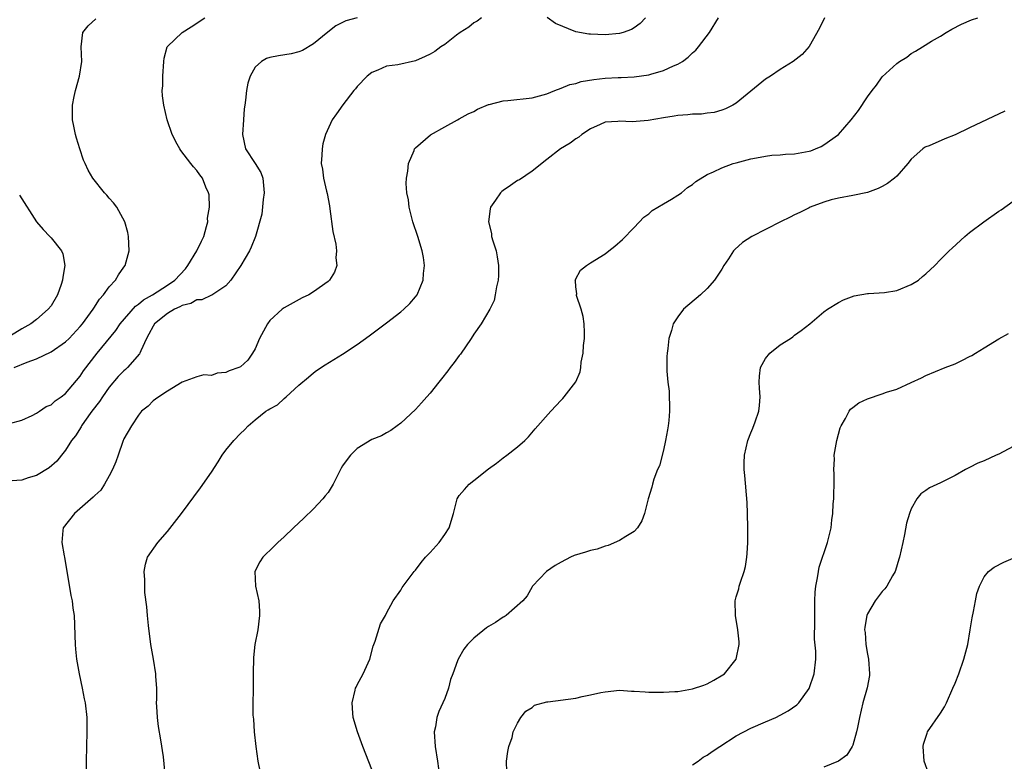
# Model space of a CAD drawing. Units: inches. Extents: x 2505447 to 2508000, y 1518000 to 1521000.
# Drawn here: x 2506211 to 2506346, y 1520589 to 1520691 of the extents above; entities that cross this region are included whole.
import ezdxf

# ---------------------------------------------------------------- set-up
doc = ezdxf.new("R2010")
doc.units = ezdxf.units.IN
doc.header["$MEASUREMENT"] = 0
doc.layers.add('LD25051518_10ft', color=9, linetype='Continuous')

msp = doc.modelspace()

# ---------------------------------------------------------------- linework, layer by layer
at = {"layer": 'LD25051518_10ft'}
for points, elevation in [([(2506257, 1520691), (2506255.44, 1520690.56), (2506254.09, 1520689.91), (2506252.95, 1520689.05), (2506251, 1520687.41), (2506249.48, 1520686.52), (2506249, 1520686.31), (2506247.95, 1520686.05), (2506246.21, 1520685.79), (2506245, 1520685.55), (2506244.57, 1520685.43), (2506243.87, 1520685), (2506243, 1520684.22), (2506242.32, 1520683), (2506241.98, 1520682.02), (2506241.82, 1520681), (2506241.7, 1520679.7), (2506241.57, 1520679), (2506241.5, 1520678.5), (2506241.39, 1520677), (2506241.28, 1520675), (2506241.7, 1520673), (2506243, 1520671), (2506243.77, 1520669.77), (2506244.07, 1520669), (2506244.26, 1520667), (2506244.08, 1520666.08), (2506243.94, 1520664.06), (2506243.04, 1520661), (2506242.47, 1520659.53), (2506242.21, 1520659), (2506241.04, 1520657), (2506239.66, 1520655), (2506239, 1520654.21), (2506237.05, 1520652.95), (2506237, 1520652.95), (2506235.7, 1520652.3), (2506235, 1520652.28), (2506234.2, 1520651.8), (2506233, 1520651.51), (2506232.68, 1520651.32), (2506231.96, 1520651), (2506231, 1520650.44), (2506229.2, 1520649), (2506229, 1520648.69), (2506228.43, 1520647.57), (2506228.1, 1520647), (2506227.32, 1520645.32), (2506227.2, 1520645), (2506227.13, 1520644.87), (2506225.49, 1520643), (2506225.24, 1520642.76), (2506225, 1520642.56), (2506224.23, 1520641.77), (2506223, 1520640.33), (2506222.05, 1520639), (2506221.65, 1520638.35), (2506220.61, 1520637), (2506219.6, 1520635.6), (2506219.19, 1520635), (2506219.13, 1520634.87), (2506218.36, 1520633.64), (2506217.83, 1520633), (2506217, 1520631.66), (2506216.46, 1520631), (2506215.82, 1520630.18), (2506214.75, 1520629.25), (2506213, 1520628.2), (2506211.87, 1520627.87), (2506211, 1520627.56), (2506209, 1520627.4)], 7590), ([(2506209.31, 1520635.31), (2506211, 1520635.78), (2506212.43, 1520636.43), (2506213, 1520636.73), (2506213.42, 1520637), (2506214.35, 1520637.65), (2506215, 1520637.91), (2506215.55, 1520638.45), (2506216.41, 1520639), (2506217, 1520639.45), (2506219, 1520641.81), (2506219.45, 1520642.55), (2506221.34, 1520645), (2506223.89, 1520648.11), (2506224.48, 1520649), (2506226.57, 1520651.43), (2506227, 1520651.71), (2506227.69, 1520652.31), (2506228.92, 1520653), (2506231, 1520654.32), (2506231.99, 1520655), (2506233.43, 1520656.57), (2506233.78, 1520657), (2506235.02, 1520659), (2506235.64, 1520660.36), (2506235.96, 1520661), (2506236.35, 1520662.35), (2506236.5, 1520663), (2506236.48, 1520663.52), (2506236.74, 1520665), (2506236.71, 1520666.71), (2506236.62, 1520667), (2506236.26, 1520667.74), (2506235.76, 1520669), (2506235.43, 1520669.43), (2506235, 1520670.04), (2506234.55, 1520670.55), (2506234.18, 1520671), (2506232.79, 1520672.79), (2506232.66, 1520673), (2506232.32, 1520673.68), (2506231.62, 1520675), (2506230.95, 1520677), (2506230.46, 1520679), (2506230.3, 1520680.3), (2506230.27, 1520681), (2506230.33, 1520681.67), (2506230.33, 1520683), (2506230.46, 1520685), (2506230.52, 1520685.48), (2506230.94, 1520687), (2506231, 1520687.07), (2506233.01, 1520689), (2506234.24, 1520689.76), (2506235, 1520690.25), (2506235.44, 1520690.56), (2506236.08, 1520691)], 7600), ([(2506209.95, 1520643), (2506211.74, 1520643.74), (2506213, 1520644.2), (2506215, 1520645.15), (2506217, 1520646.54), (2506217.48, 1520647), (2506219, 1520648.62), (2506219.33, 1520649), (2506220.79, 1520651), (2506220.86, 1520651.14), (2506221.63, 1520652.37), (2506222.22, 1520653), (2506223, 1520654.08), (2506223.84, 1520655), (2506224.26, 1520655.74), (2506225, 1520656.8), (2506225.17, 1520657), (2506225.74, 1520659), (2506225.65, 1520661), (2506225.54, 1520661.54), (2506225.12, 1520663), (2506224.03, 1520665), (2506223.59, 1520665.59), (2506223, 1520666.26), (2506222.67, 1520666.67), (2506222.36, 1520667), (2506220.76, 1520669), (2506220.11, 1520670.11), (2506219.67, 1520671), (2506219.48, 1520671.48), (2506218.96, 1520673), (2506218.49, 1520674.49), (2506218.34, 1520675), (2506218.11, 1520676.11), (2506217.94, 1520677), (2506217.97, 1520678.03), (2506217.96, 1520679), (2506218.18, 1520680.18), (2506218.35, 1520681), (2506218.89, 1520683), (2506219.23, 1520685), (2506219.16, 1520687), (2506219.35, 1520689), (2506220.1, 1520689.9), (2506221.16, 1520690.84)], 7610), ([(2506274.06, 1520691), (2506273.47, 1520690.53), (2506273, 1520690.31), (2506272.3, 1520689.7), (2506271.13, 1520689), (2506270.63, 1520688.63), (2506269, 1520687.35), (2506268.49, 1520687), (2506267.63, 1520686.37), (2506267, 1520686.01), (2506266.33, 1520685.67), (2506265, 1520685.11), (2506262.56, 1520684.56), (2506261, 1520684.34), (2506259.83, 1520683.83), (2506259, 1520683.5), (2506258.38, 1520683), (2506257, 1520681.56), (2506256.76, 1520681.24), (2506256.53, 1520681), (2506255.05, 1520679.05), (2506254.18, 1520677.82), (2506253.56, 1520677), (2506252.65, 1520675), (2506252.3, 1520673.7), (2506252.18, 1520673), (2506252.16, 1520672.16), (2506252.08, 1520671), (2506252.25, 1520670.25), (2506252.39, 1520669), (2506252.81, 1520667.19), (2506252.9, 1520666.9), (2506253.19, 1520665.19), (2506253.23, 1520664.77), (2506253.68, 1520661.68), (2506254.07, 1520659.93), (2506254.17, 1520659), (2506254.08, 1520658.08), (2506254.21, 1520657), (2506253.89, 1520656.11), (2506253.22, 1520655), (2506253, 1520654.81), (2506251, 1520653.39), (2506250.37, 1520653), (2506249.44, 1520652.56), (2506247, 1520651.21), (2506246.73, 1520651), (2506245, 1520649.47), (2506244.68, 1520649), (2506243.61, 1520647), (2506243, 1520645.59), (2506242.65, 1520645), (2506241.98, 1520644.02), (2506241, 1520643.11), (2506240.77, 1520643), (2506239.46, 1520642.54), (2506239, 1520642.32), (2506237.77, 1520642.23), (2506237, 1520641.92), (2506235.98, 1520642.02), (2506235, 1520641.72), (2506233, 1520640.99), (2506231, 1520639.77), (2506229.81, 1520639), (2506229.35, 1520638.65), (2506229, 1520638.42), (2506228.31, 1520637.69), (2506227.42, 1520637), (2506227, 1520636.49), (2506226.02, 1520635), (2506225, 1520633.23), (2506224.86, 1520632.86), (2506224.2, 1520631), (2506223.91, 1520630.09), (2506223.42, 1520629), (2506223, 1520628.17), (2506222.36, 1520627), (2506221.84, 1520626.16), (2506221, 1520625.45), (2506220.8, 1520625.2), (2506218.22, 1520623), (2506216.65, 1520621), (2506216.64, 1520620.64), (2506216.48, 1520619), (2506216.81, 1520617.19), (2506216.86, 1520617), (2506217.74, 1520611.74), (2506217.9, 1520611), (2506218.01, 1520610.01), (2506218.16, 1520609), (2506218.24, 1520607.76), (2506218.25, 1520606.25), (2506218.32, 1520605), (2506218.36, 1520604.36), (2506218.52, 1520603), (2506218.87, 1520601), (2506219.27, 1520599), (2506219.55, 1520597.55), (2506219.68, 1520597), (2506219.91, 1520595), (2506219.93, 1520593.93), (2506219.92, 1520593), (2506219.87, 1520591), (2506219.84, 1520589), (2506219.79, 1520585)], 7580), ([(2506230.72, 1520586.72), (2506230.41, 1520589.59), (2506230.08, 1520591.92), (2506229.74, 1520593.74), (2506229.59, 1520595), (2506229.52, 1520596.48), (2506229.48, 1520597), (2506229.5, 1520597.5), (2506229.5, 1520599), (2506229.4, 1520600.6), (2506229.39, 1520601), (2506229.07, 1520603), (2506228.7, 1520605), (2506228.37, 1520607.63), (2506228.22, 1520609), (2506228.15, 1520610.15), (2506227.87, 1520612.13), (2506227.85, 1520613), (2506227.87, 1520613.87), (2506227.76, 1520615), (2506227.96, 1520616.04), (2506228.22, 1520617), (2506229.65, 1520619), (2506231, 1520620.53), (2506232.9, 1520623), (2506235.51, 1520626.49), (2506237, 1520628.65), (2506237.92, 1520630.08), (2506238.5, 1520631), (2506239, 1520631.66), (2506240.1, 1520633), (2506241, 1520633.95), (2506241.54, 1520634.46), (2506242.05, 1520635), (2506243, 1520635.84), (2506244.45, 1520637), (2506244.8, 1520637.2), (2506245, 1520637.34), (2506246.09, 1520637.91), (2506247, 1520638.78), (2506247.27, 1520639), (2506249, 1520640.59), (2506250.31, 1520641.69), (2506251, 1520642.3), (2506251.41, 1520642.59), (2506252.62, 1520643.38), (2506255, 1520644.83), (2506257, 1520646.18), (2506258.62, 1520647.38), (2506259, 1520647.63), (2506261, 1520649.12), (2506263, 1520650.66), (2506263.4, 1520651), (2506264.21, 1520651.79), (2506265, 1520652.7), (2506265.23, 1520653), (2506266.06, 1520655), (2506266.11, 1520655.89), (2506266.22, 1520657), (2506266.09, 1520658.09), (2506265.91, 1520659), (2506265.31, 1520661), (2506264.65, 1520663), (2506264.13, 1520665), (2506264.02, 1520666.02), (2506263.83, 1520667), (2506263.73, 1520668.27), (2506263.77, 1520669), (2506263.96, 1520669.96), (2506264.02, 1520671), (2506264.8, 1520672.8), (2506264.87, 1520673), (2506265, 1520673.15), (2506267.06, 1520674.94), (2506269, 1520676.03), (2506270.76, 1520677), (2506271, 1520677.12), (2506272.2, 1520677.8), (2506273, 1520678.16), (2506273.52, 1520678.48), (2506275, 1520679.09), (2506275.11, 1520679.11), (2506277, 1520679.6), (2506277.64, 1520679.64), (2506281, 1520680.02), (2506283, 1520680.58), (2506284.11, 1520681), (2506285, 1520681.36), (2506286.15, 1520681.85), (2506287, 1520682), (2506287.74, 1520682.26), (2506289.47, 1520682.53), (2506291, 1520682.71), (2506292.81, 1520682.81), (2506293.2, 1520682.8), (2506295, 1520682.9), (2506297, 1520683.19), (2506297.28, 1520683.28), (2506299, 1520683.75), (2506300.4, 1520684.4), (2506301, 1520684.64), (2506301.6, 1520685), (2506302.41, 1520685.59), (2506303, 1520686.17), (2506303.43, 1520686.57), (2506303.8, 1520687), (2506305.32, 1520689), (2506306.57, 1520691)], 7570), ([(2506321.08, 1520691), (2506320.43, 1520689.57), (2506319, 1520687.07), (2506318.04, 1520685.96), (2506316.82, 1520685), (2506315, 1520683.91), (2506313.69, 1520683), (2506313, 1520682.57), (2506309, 1520679.3), (2506308.53, 1520679), (2506307.51, 1520678.49), (2506307, 1520678.31), (2506305.98, 1520678.02), (2506305, 1520677.89), (2506304.22, 1520677.78), (2506303, 1520677.77), (2506302.33, 1520677.67), (2506301, 1520677.61), (2506300.5, 1520677.5), (2506299, 1520677.27), (2506296.9, 1520676.9), (2506294.73, 1520676.73), (2506293, 1520676.82), (2506292.76, 1520676.76), (2506291, 1520676.66), (2506290.34, 1520676.34), (2506289, 1520675.74), (2506287.82, 1520675), (2506287.38, 1520674.62), (2506287, 1520674.37), (2506286.22, 1520673.78), (2506284.87, 1520673), (2506283, 1520671.55), (2506281, 1520669.94), (2506279.24, 1520668.76), (2506279, 1520668.66), (2506278.03, 1520667.97), (2506277, 1520667.28), (2506276.84, 1520667.16), (2506276.67, 1520667), (2506275.99, 1520665.99), (2506275.28, 1520665), (2506275.22, 1520664.78), (2506275.03, 1520663), (2506275.4, 1520661.4), (2506275.44, 1520661), (2506275.6, 1520660.4), (2506276.04, 1520659), (2506276.21, 1520658.21), (2506276.4, 1520657), (2506276.36, 1520655.64), (2506276.33, 1520655), (2506276.09, 1520654.09), (2506275.94, 1520653), (2506275.8, 1520652.2), (2506275.21, 1520651), (2506274.01, 1520649), (2506273, 1520647.58), (2506272.65, 1520647), (2506271.16, 1520644.84), (2506271, 1520644.64), (2506270.31, 1520643.69), (2506269.76, 1520643), (2506269.45, 1520642.55), (2506268.56, 1520641.44), (2506268.19, 1520641), (2506267, 1520639.51), (2506266.53, 1520639), (2506265.84, 1520638.16), (2506265, 1520637.26), (2506263, 1520635.37), (2506262.46, 1520635), (2506261.62, 1520634.38), (2506261, 1520634.05), (2506260.35, 1520633.65), (2506259, 1520633.13), (2506257, 1520631.9), (2506256.06, 1520631), (2506255.61, 1520630.39), (2506255, 1520629.5), (2506254.81, 1520629.19), (2506253.7, 1520627), (2506253.45, 1520626.55), (2506253, 1520625.88), (2506252.61, 1520625.39), (2506252.28, 1520625), (2506251, 1520623.6), (2506249.66, 1520622.34), (2506248.28, 1520621), (2506247, 1520619.78), (2506246.13, 1520619), (2506245.57, 1520618.43), (2506244.06, 1520617), (2506243.66, 1520616.34), (2506242.95, 1520615), (2506243.05, 1520613), (2506243.5, 1520611), (2506243.6, 1520609.6), (2506243.61, 1520609), (2506243.35, 1520607), (2506242.96, 1520605), (2506242.77, 1520603.23), (2506242.74, 1520601), (2506242.75, 1520598.75), (2506242.69, 1520597), (2506242.7, 1520595.3), (2506242.76, 1520594.76), (2506242.88, 1520593), (2506243.08, 1520591), (2506243.39, 1520589), (2506243.66, 1520587.66)], 7560), ([(2506259, 1520587.87), (2506257.77, 1520591), (2506257.05, 1520593), (2506256.47, 1520595), (2506256.4, 1520595.6), (2506256.29, 1520597), (2506256.72, 1520598.72), (2506256.77, 1520599), (2506256.84, 1520599.16), (2506257, 1520599.45), (2506257.53, 1520600.48), (2506257.82, 1520601), (2506258.72, 1520603), (2506259.21, 1520604.79), (2506259.48, 1520605.48), (2506260.18, 1520607.82), (2506260.86, 1520609), (2506261, 1520609.29), (2506261.94, 1520611), (2506263, 1520612.47), (2506263.18, 1520612.82), (2506264.81, 1520615), (2506265, 1520615.2), (2506265.76, 1520616.24), (2506266.39, 1520617), (2506266.68, 1520617.32), (2506267, 1520617.63), (2506268.26, 1520619), (2506269, 1520620.09), (2506269.6, 1520621), (2506270.19, 1520623), (2506270.72, 1520625), (2506271, 1520625.45), (2506271.74, 1520626.26), (2506272.35, 1520627), (2506273, 1520627.51), (2506275, 1520629.13), (2506276.11, 1520629.89), (2506277, 1520630.63), (2506277.52, 1520631), (2506279, 1520632.13), (2506279.98, 1520633), (2506280.48, 1520633.52), (2506281.41, 1520634.59), (2506283.54, 1520637), (2506285, 1520638.53), (2506285.22, 1520638.78), (2506285.41, 1520639), (2506286.97, 1520641.03), (2506287.58, 1520642.42), (2506287.69, 1520643), (2506287.73, 1520643.73), (2506288, 1520645), (2506288.04, 1520646.04), (2506288.17, 1520647), (2506288.17, 1520647.83), (2506288.14, 1520649), (2506288.01, 1520650.01), (2506287.74, 1520651), (2506287.1, 1520652.9), (2506287.08, 1520653), (2506287.11, 1520653.11), (2506287, 1520654.1), (2506286.94, 1520654.94), (2506286.92, 1520655), (2506286.93, 1520655.07), (2506287.65, 1520656.35), (2506288.46, 1520657), (2506289, 1520657.37), (2506291, 1520658.63), (2506291.53, 1520659), (2506292.35, 1520659.65), (2506293.41, 1520660.59), (2506295, 1520662.22), (2506296.34, 1520663.66), (2506297, 1520664.12), (2506297.46, 1520664.54), (2506299, 1520665.48), (2506300.13, 1520666.13), (2506301, 1520666.66), (2506301.5, 1520667), (2506302.31, 1520667.69), (2506303, 1520668.13), (2506303.47, 1520668.53), (2506305, 1520669.5), (2506305.86, 1520669.86), (2506307, 1520670.43), (2506308.57, 1520671), (2506309, 1520671.12), (2506311, 1520671.65), (2506311.78, 1520671.78), (2506313, 1520672.03), (2506313.86, 1520672.14), (2506315, 1520672.2), (2506315.73, 1520672.27), (2506317, 1520672.33), (2506319, 1520672.69), (2506319.24, 1520672.76), (2506319.87, 1520673), (2506320.65, 1520673.35), (2506321, 1520673.55), (2506323, 1520675), (2506324.74, 1520677), (2506325.74, 1520678.26), (2506327, 1520680.15), (2506327.64, 1520681), (2506328.24, 1520681.76), (2506329, 1520682.9), (2506331, 1520684.73), (2506331.38, 1520685), (2506332.39, 1520685.61), (2506333, 1520686.09), (2506333.6, 1520686.4), (2506334.52, 1520687), (2506335.77, 1520687.77), (2506337, 1520688.5), (2506337.81, 1520689), (2506338.57, 1520689.43), (2506339.87, 1520690.13), (2506341.27, 1520690.73), (2506342.15, 1520691)], 7550), ([(2506296.54, 1520691), (2506295.8, 1520690.2), (2506295, 1520689.64), (2506294.61, 1520689.39), (2506293.5, 1520689), (2506293, 1520688.85), (2506291, 1520688.67), (2506289, 1520688.73), (2506288.76, 1520688.76), (2506287, 1520689.09), (2506284.2, 1520690.2), (2506283.04, 1520691.04)], 7580), ([(2506345.82, 1520678.18), (2506341, 1520675.92), (2506339, 1520674.95), (2506337.61, 1520674.39), (2506335.45, 1520673.45), (2506335, 1520673.28), (2506334.82, 1520673.18), (2506334.58, 1520673), (2506333, 1520671.6), (2506332.51, 1520671), (2506331, 1520669.27), (2506330.7, 1520669), (2506329.72, 1520668.28), (2506329, 1520667.83), (2506328.44, 1520667.56), (2506326.99, 1520667.01), (2506325, 1520666.61), (2506323, 1520666.26), (2506322, 1520666), (2506321, 1520665.72), (2506319.13, 1520665), (2506319, 1520664.94), (2506317.72, 1520664.28), (2506317, 1520663.95), (2506316.37, 1520663.63), (2506315.08, 1520663), (2506311.14, 1520661), (2506309.85, 1520660.15), (2506308.8, 1520659.2), (2506308.63, 1520659), (2506307.93, 1520657.93), (2506307.3, 1520657), (2506307, 1520656.51), (2506306.02, 1520655), (2506305, 1520653.85), (2506304.09, 1520653), (2506301.76, 1520651), (2506301, 1520649.96), (2506300.35, 1520649), (2506300.1, 1520648.1), (2506299.75, 1520647), (2506299.63, 1520645.63), (2506299.52, 1520645), (2506299.47, 1520644.53), (2506299.49, 1520643), (2506299.48, 1520642.52), (2506299.61, 1520641), (2506299.77, 1520639.77), (2506299.78, 1520639), (2506299.85, 1520637.85), (2506299.83, 1520637), (2506299.74, 1520635.74), (2506299.65, 1520635), (2506299.56, 1520634.44), (2506299.3, 1520633), (2506299, 1520631.65), (2506298.47, 1520629.53), (2506298.21, 1520629), (2506297.7, 1520627.7), (2506297.49, 1520627), (2506297.4, 1520626.6), (2506296.91, 1520625), (2506296.41, 1520623), (2506296.03, 1520621.97), (2506295.47, 1520621), (2506295, 1520620.53), (2506293.84, 1520619.84), (2506293, 1520619.27), (2506291.41, 1520618.59), (2506291, 1520618.49), (2506289.9, 1520618.1), (2506289, 1520617.91), (2506288.32, 1520617.68), (2506286.77, 1520617.23), (2506286.25, 1520617), (2506285, 1520616.31), (2506284.17, 1520615.83), (2506282.97, 1520615.03), (2506281.06, 1520613), (2506281, 1520612.93), (2506280.3, 1520611.7), (2506279.7, 1520611), (2506277.45, 1520609), (2506277.18, 1520608.82), (2506277, 1520608.75), (2506275.96, 1520608.04), (2506275, 1520607.48), (2506274.72, 1520607.28), (2506273, 1520605.87), (2506272.13, 1520605), (2506271.62, 1520604.38), (2506270.83, 1520603), (2506270.76, 1520602.76), (2506270.1, 1520601), (2506269.82, 1520600.18), (2506269.52, 1520599), (2506269, 1520597.58), (2506268.75, 1520597), (2506268.21, 1520595.79), (2506267.92, 1520595), (2506267.72, 1520593.72), (2506267.57, 1520593), (2506267.7, 1520591), (2506268.03, 1520589), (2506268.28, 1520587)], 7540), ([(2506210.68, 1520666.68), (2506213, 1520663.01), (2506213.94, 1520661.94), (2506214.83, 1520661), (2506215, 1520660.81), (2506216.45, 1520659), (2506216.62, 1520658.62), (2506216.9, 1520657), (2506216.61, 1520655.39), (2506216.6, 1520655), (2506216.4, 1520654.4), (2506215.87, 1520653), (2506215, 1520651.49), (2506214.63, 1520651), (2506213, 1520649.58), (2506212.23, 1520649), (2506211, 1520648.33), (2506208.86, 1520647)], 7620), ([(2506277.51, 1520587.51), (2506277.49, 1520589), (2506277.66, 1520590.34), (2506277.82, 1520591), (2506278.24, 1520592.24), (2506278.41, 1520593), (2506279, 1520594.23), (2506279.44, 1520595), (2506280.14, 1520595.86), (2506281, 1520596.38), (2506281.34, 1520596.66), (2506283, 1520597.13), (2506283.13, 1520597.13), (2506287, 1520597.66), (2506287.86, 1520597.86), (2506289, 1520598.08), (2506290.41, 1520598.41), (2506291, 1520598.52), (2506293, 1520598.72), (2506294.62, 1520598.62), (2506295, 1520598.61), (2506296.49, 1520598.49), (2506297, 1520598.46), (2506298.46, 1520598.46), (2506299, 1520598.44), (2506300.56, 1520598.56), (2506301, 1520598.57), (2506303, 1520598.9), (2506304.57, 1520599.43), (2506305, 1520599.6), (2506305.91, 1520600.09), (2506307.16, 1520600.84), (2506307.37, 1520601), (2506308.97, 1520603), (2506309.4, 1520605), (2506309.39, 1520605.39), (2506309.22, 1520607), (2506308.88, 1520609), (2506308.86, 1520611), (2506309, 1520611.55), (2506309.34, 1520612.66), (2506309.41, 1520613), (2506309.56, 1520613.56), (2506310.09, 1520615), (2506310.28, 1520615.72), (2506310.45, 1520617), (2506310.5, 1520617.5), (2506310.56, 1520619), (2506310.56, 1520621), (2506310.53, 1520623), (2506310.48, 1520624.48), (2506310.19, 1520628.19), (2506310.09, 1520629), (2506310.09, 1520629.91), (2506310.12, 1520631), (2506310.59, 1520633), (2506311, 1520634.06), (2506311.29, 1520634.71), (2506311.57, 1520635.57), (2506312.08, 1520637), (2506312.2, 1520637.8), (2506312.27, 1520639), (2506312.17, 1520640.17), (2506312.13, 1520641), (2506312.19, 1520641.81), (2506312.32, 1520643), (2506313, 1520644.24), (2506313.62, 1520645), (2506315, 1520646.12), (2506316.44, 1520647), (2506316.77, 1520647.23), (2506317, 1520647.43), (2506317.92, 1520648.08), (2506319.1, 1520649), (2506321, 1520650.63), (2506321.51, 1520651), (2506323, 1520651.93), (2506323.7, 1520652.3), (2506325.16, 1520652.84), (2506327, 1520653.16), (2506327.15, 1520653.15), (2506329.32, 1520653.32), (2506331, 1520653.58), (2506333, 1520654.38), (2506333.98, 1520655), (2506334.52, 1520655.48), (2506335, 1520655.88), (2506336.25, 1520657), (2506337, 1520657.82), (2506338.21, 1520659), (2506338.59, 1520659.41), (2506340.36, 1520661), (2506341, 1520661.52), (2506342.96, 1520663), (2506345, 1520664.46), (2506345.33, 1520664.67), (2506347, 1520665.83)], 7530), ([(2506303, 1520588.5), (2506303.75, 1520589), (2506304.46, 1520589.54), (2506305, 1520589.83), (2506305.67, 1520590.33), (2506306.74, 1520591), (2506309, 1520592.45), (2506311, 1520593.51), (2506313, 1520594.4), (2506314.41, 1520595), (2506315, 1520595.29), (2506316.12, 1520595.88), (2506317.29, 1520596.71), (2506317.56, 1520597), (2506319, 1520598.96), (2506319.7, 1520601), (2506319.91, 1520603), (2506319.91, 1520604.09), (2506319.72, 1520605.72), (2506319.77, 1520608.23), (2506319.75, 1520609), (2506319.78, 1520611), (2506319.83, 1520612.17), (2506319.92, 1520613), (2506320.15, 1520614.15), (2506320.26, 1520615), (2506320.37, 1520615.63), (2506321.51, 1520619), (2506322.01, 1520621), (2506322.12, 1520622.12), (2506322.25, 1520623), (2506322.31, 1520624.31), (2506322.37, 1520625), (2506322.36, 1520625.64), (2506322.41, 1520627), (2506322.43, 1520628.43), (2506322.38, 1520629), (2506322.46, 1520630.45), (2506322.44, 1520631), (2506322.78, 1520633), (2506323.27, 1520634.73), (2506323.39, 1520635), (2506324, 1520636), (2506324.5, 1520637), (2506324.68, 1520637.31), (2506325, 1520637.53), (2506325.82, 1520638.18), (2506327, 1520638.7), (2506329, 1520639.38), (2506329.61, 1520639.61), (2506331, 1520640.05), (2506333, 1520640.95), (2506334.4, 1520641.6), (2506335, 1520641.9), (2506337.65, 1520643), (2506339, 1520643.51), (2506340.03, 1520644.03), (2506341, 1520644.5), (2506341.32, 1520644.68), (2506341.81, 1520645), (2506343, 1520645.73), (2506345, 1520646.95), (2506346.33, 1520647.67)], 7520), ([(2506347, 1520632.16), (2506345, 1520631.13), (2506344.66, 1520631), (2506343, 1520630.21), (2506342.11, 1520629.89), (2506341, 1520629.28), (2506340.43, 1520629), (2506339, 1520628.19), (2506337, 1520627.18), (2506335.48, 1520626.52), (2506335, 1520626.13), (2506334.3, 1520625.7), (2506333.77, 1520625), (2506333, 1520623.61), (2506332.77, 1520623), (2506332.35, 1520621.65), (2506332.08, 1520620.08), (2506331.83, 1520619), (2506331.39, 1520617), (2506331.31, 1520616.69), (2506330.85, 1520615.15), (2506330.78, 1520615), (2506330.44, 1520614.44), (2506329.64, 1520613), (2506329.36, 1520612.64), (2506329, 1520612.27), (2506328.44, 1520611.56), (2506328.07, 1520611), (2506327, 1520609.23), (2506326.92, 1520609), (2506326.61, 1520607.39), (2506326.6, 1520607), (2506326.66, 1520606.66), (2506326.77, 1520605), (2506327, 1520603.66), (2506327.13, 1520603), (2506327.29, 1520601), (2506327.26, 1520600.74), (2506326.96, 1520599.04), (2506326.37, 1520597), (2506325.89, 1520595), (2506325.61, 1520593.61), (2506325.51, 1520593), (2506325, 1520591.21), (2506324.91, 1520591), (2506324.17, 1520589.83), (2506323, 1520588.98), (2506321, 1520588.19)], 7510), ([(2506335.35, 1520587.35), (2506334.79, 1520589), (2506334.63, 1520591), (2506334.69, 1520591.31), (2506335.16, 1520592.84), (2506335.24, 1520593), (2506337, 1520595.59), (2506337.55, 1520596.45), (2506337.82, 1520597), (2506338.72, 1520599), (2506339, 1520599.68), (2506339.51, 1520601), (2506340.23, 1520603), (2506340.75, 1520605), (2506341.08, 1520607), (2506341.34, 1520608.66), (2506341.55, 1520609.55), (2506341.82, 1520611), (2506342.01, 1520611.99), (2506342.36, 1520613), (2506343, 1520614.3), (2506343.6, 1520615), (2506344.38, 1520615.62), (2506345.7, 1520616.3), (2506347, 1520616.84)], 7500)]:
    msp.add_lwpolyline(points, dxfattribs=dict(at, elevation=elevation))

doc.saveas('drawing.dxf')
